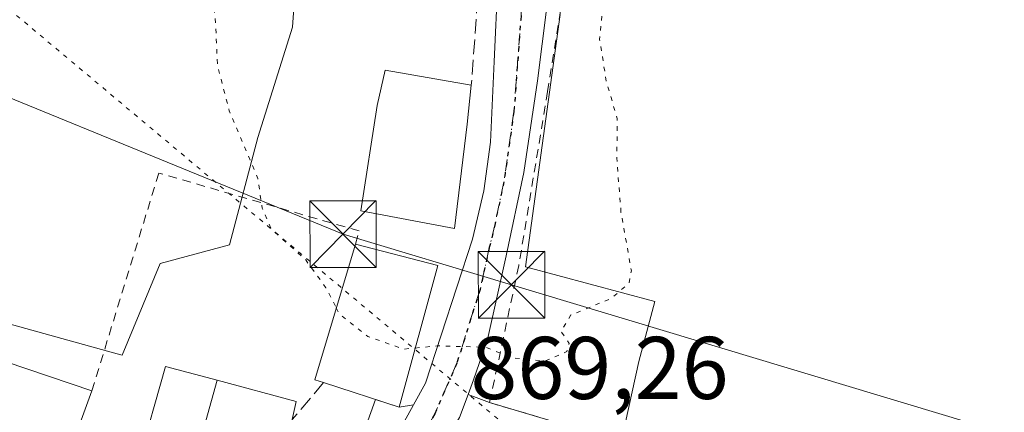
# Model space of a CAD drawing. Units: metres. Extents: x 630754 to 634198, y 4759754 to 4762133.
# Drawn here: x 632917 to 633028, y 4759842 to 4759886 of the extents above; entities that cross this region are included whole.
import ezdxf

# ---------------------------------------------------------------- set-up
doc = ezdxf.new("R2010")
doc.units = ezdxf.units.M
doc.header["$MEASUREMENT"] = 0
for name, pattern in [('DGN Style 2', [1.6480167562047852, 0.988810053722871, -0.6592067024819142]), ('DGN Style 3', [2.307223458686699, 1.648016756204785, -0.6592067024819142]), ('DGN Style 4', [2.6384748266838614, 1.318413404963828, -0.6592067024819142, 0.001648016756204785, -0.6592067024819142]), ('DGN Style 5', [1.1536117293433497, 0.4944050268614355, -0.6592067024819142])]:
    doc.linetypes.add(name, pattern=pattern)
for name, color, linetype, lineweight in [('Alambrada', 7, 'DGN Style 2', 0), ('Cima', 7, 'Continuous', 0), ('Curva de nivel normal depresión', 30, 'DGN Style 5', 0), ('Edificación Cxs', 1, 'Continuous', 13), ('Muro lineal', 1, 'DGN Style 3', 13), ('Núcleo urbano CxS', 7, 'Continuous', 0), ('Pista pavimentada Cxs', 135, 'Continuous', 0), ('Pista pavimentada eje', 135, 'DGN Style 4', 0), ('Prado CxS', 92, 'Continuous', 0), ('Ruta', 7, 'DGN Style 5', 30), ('Rótulo de punto de cota en terreno', 7, 'Continuous', 0), ('Tendido', 6, 'Continuous', 0), ('Torre de tendido puntual', 7, 'Continuous', 0), ('Valla', 7, 'DGN Style 2', 0), ('Vía pecuaria eje', 92, 'DGN Style 5', 0), ('Vía urbana Cxs', 4, 'Continuous', 0)]:
    doc.layers.add(name, color=color, linetype=linetype, lineweight=lineweight)
doc.styles.add('Style-Arial', font='txt')

# ---------------------------------------------------------------- blocks, each defined once
blk = doc.blocks.new('*U16')
at = {"layer": 'Vía urbana Cxs', "color": 4, "linetype": 'Continuous', "lineweight": 0}
for points in [[(632956.8175999997, 4759843.4495, 874.5099999999949), (632959.4801000003, 4759842.590100001, 872.6123999999982), (632961.1308000004, 4759842.843699999, 871.5960999999952), (632953.1584999999, 4759828.4001, 868.5722999999998), (632951.199, 4759824.309900001, 868.4738999999972), (632947.1700999998, 4759815.9001, 868.1486000000004), (632937.3799000002, 4759795.1395, 867.9732999999978), (632935.4395000003, 4759795.1019, 869.028999999995), (632939.9112999998, 4759810.0507, 869.907800000001), (632939.9112999998, 4759812.8288, 870.4860999999946), (632938.0045999996, 4759814.0911, 872.5466000000015), (632939.1201, 4759818.7301, 871.4961999999941), (632930.8701, 4759821.4901, 872.2635000000009), (632931.9401000004, 4759823.940099999, 870.6447000000045), (632923.5800999999, 4759826.0101, 868.4306999999973), (632926.6821, 4759834.7893, 870.0684999999941), (632931.7092000004, 4759832.8049, 868.7127000000038), (632940.4404999996, 4759830.159, 871.2728000000062), (632945.8645000001, 4759829.232999999, 869.5773000000045), (632949.3039999995, 4759829.7622, 868.906799999997), (632953.2728000004, 4759833.5986, 868.3383000000031)], [(632925.6676000003, 4759794.9132, 869.7317999999941), (632914.8611000003, 4759794.704500001, 866.9306999999973), (632913.6710000001, 4759795.2205, 866.9177000000054), (632908.7801000001, 4759796.4801, 867.0875999999989), (632903.6102999998, 4759798.2543, 869.267200000002), (632904.5500999996, 4759800.270099999, 870.6996000000073), (632909.2411000002, 4759813.771700001, 872.5108000000038), (632909.2484999998, 4759813.7929, 872.5092000000004), (632911.7701000003, 4759821.050100001, 870.8910000000034), (632920.5301000001, 4759814.630100001, 868.383799999996), (632927.3201000001, 4759812.9101, 872.8313999999956), (632923.3501000004, 4759798.0801, 869.9042000000045), (632922.7147000004, 4759795.820599999, 868.5834000000032)]]:
    blk.add_polyline3d(points, close=True, dxfattribs=at)
blk = doc.blocks.new('*U17')
at = {"layer": 'Vía urbana Cxs', "color": 4, "linetype": 'Continuous', "lineweight": 0}
blk.add_polyline3d([(632942.3984000003, 4759795.236300001, 869.5706999999967), (632942.6700999998, 4759796.220100001, 869.7739000000003), (632944.5701000001, 4759802.3201, 870.7097999999969), (632946.9301000005, 4759808.270099999, 870.931500000006), (632948.4040999999, 4759811.608899999, 870.0546999999933), (632948.8300999999, 4759812.270099999, 870.047900000005), (632950.8701, 4759816.190099999, 870.7005000000064), (632954.4301000005, 4759822.7601, 871.376900000003), (632958.0000999998, 4759829.340100001, 871.5031000000017), (632962.7181000002, 4759835.569700001, 869.5138000000006), (632964.9198000003, 4759839.1578, 869.3784000000015), (632966.3028999995, 4759841.411699999, 869.6345000000002), (632967.2710999995, 4759843.9935, 869.6984999999986), (632969.7001, 4759843.0801, 869.8022000000057), (632976.4001000002, 4759841.120100001, 871.556500000006), (632968.5900999998, 4759814.770099999, 870.967300000004), (632977.2701000003, 4759812.0601, 875.0224000000018), (632979.7500999998, 4759811.460100001, 876.502099999998), (632975.4139, 4759795.8739, 875.9021000000067), (632970.0100999996, 4759795.7696, 873.7544000000053), (632970.9200999998, 4759798.960100001, 872.7118999999948), (632959.3701, 4759802.290100001, 873.6021999999939), (632957.4118999997, 4759795.5262, 874.9291999999988), (632954.4599000001, 4759795.4692, 875.4861999999995), (632958.1901000004, 4759806.850099999, 873.6774000000006), (632948.8000999996, 4759810.340100001, 871.1652000000032), (632943.8749000002, 4759795.264799999, 871.263300000006)], close=True, dxfattribs=at)
blk.add_3dface([(632951.7301000003, 4759813.290100001, 872.3340000000027), (632959.9200999998, 4759808.920100001, 872.9290999999939), (632967.7100999998, 4759827.620100001, 873.5114999999934), (632959.3501000004, 4759830.960100001, 871.036699999997)], dxfattribs=at)
blk = doc.blocks.new('5TTEND')
at = {"layer": 'Cima', "color": 7, "linetype": 'Continuous', "lineweight": 0}
for p, q in [((-0.375, 0.3754), (0.375, -0.3746)), ((0.3720000000000001, 0.3784000000000001), (-0.3720000000000001, -0.3776))]:
    blk.add_line(p, q, dxfattribs=at)
at = {"layer": 'Cima', "color": 7, "linetype": 'Continuous', "lineweight": 0, "flags": 128}
blk.add_lwpolyline([(-0.375, -0.3746), (0.375, -0.3746), (0.375, 0.3754), (-0.375, 0.3754), (-0.3720000000000001, -0.3776)], dxfattribs=at)

msp = doc.modelspace()

# ---------------------------------------------------------------- linework, layer by layer
at = {"layer": 'Alambrada', "color": 7, "linetype": 'DGN Style 2', "lineweight": 0}
msp.add_polyline3d([(632954.5500999996, 4759860.970100001, 874.8785000000062), (632954.9700999996, 4759862.450099999, 874.6100000000006), (632932.3601000002, 4759868.9801, 869.5280999999959), (632924.8000999996, 4759844.4101, 871.1370000000024)], dxfattribs=at)
at = {"layer": 'Curva de nivel normal depresión', "color": 30, "linetype": 'DGN Style 5', "lineweight": 0, "elevation": 870, "flags": 128}
for points in [[(632961.3121999997, 4759849.2468), (632963.79, 4759849.49), (632969.29, 4759849.34), (632972.0199999996, 4759848.180000001), (632975.9199999999, 4759847.74), (632978.4299999997, 4759848.84), (632978.6900000004, 4759849.77), (632977.7699999996, 4759851.119999999), (632978.8899999997, 4759852.970000001), (632983.4600000001, 4759854.84), (632985.4400000004, 4759856.539999999), (632985.7100000001, 4759857.939999999), (632984.54, 4759864.58), (632984.0700000003, 4759870.680000001), (632984.1200000001, 4759875.119999999), (632982.8899999997, 4759879.289999999), (632982.1299999999, 4759884.060000001), (632982.4500000002, 4759887.460000001), (632982.1399999997, 4759891.140000001), (632980.7800000003, 4759895.220000001), (632982.2999999998, 4759901.640000001), (632986.5300000003, 4759910.189999999), (632991.4100000003, 4759916.9), (633000.7599999999, 4759926.26), (633010.8099999997, 4759935.640000001), (633013.2999999998, 4759939.779999999), (633016.5800000001, 4759944.119999999), (633025.3600000005, 4759952.480000001), (633030.4000000004, 4759959.199999999), (633032.2821000004, 4759961.050799999)], [(632929.0283000004, 4759922.601500001), (632928.5300000003, 4759922.640000001), (632925.5300000003, 4759923.609999999), (632923.9100000003, 4759923.01), (632923.3099999997, 4759918.439999999), (632923.5800000001, 4759916.58), (632925.5099999999, 4759913.99), (632933.0599999997, 4759907.560000001), (632936.7699999996, 4759904.57), (632938.6799999997, 4759900.810000001), (632938.9199999999, 4759895.880000001), (632938.2999999998, 4759890.92), (632938.7800000003, 4759885.779999999), (632938.9800000006, 4759881.119999999), (632940.3099999997, 4759876.02), (632943.5300000003, 4759868.380000001), (632944.04, 4759865.02), (632945.0599999997, 4759862.680000001), (632948.9400000004, 4759859.180000001), (632951.2300000006, 4759856.039999999), (632952.3989000004, 4759853.763699999)], [(632952.3989000004, 4759853.763699999), (632952.75, 4759853.08), (632955.9400000004, 4759850.550000001), (632960.0199999996, 4759849.119999999), (632961.3121999997, 4759849.2468)]]:
    msp.add_lwpolyline(points, dxfattribs=at)
at = {"layer": 'Edificación Cxs', "color": 1, "linetype": 'Continuous', "lineweight": 13, "flags": 128}
for points, elevation in [([(632967.1901000004, 4759874.5101), (632965.7301000003, 4759862.7301), (632955.1700999998, 4759864.7301), (632957.0100999996, 4759876.610099999), (632957.9200999998, 4759880.5801), (632967.6401000004, 4759878.890100001)], 876.8825000000073), ([(632963.8701, 4759858.540100001), (632959.4801000003, 4759842.590100001), (632950.9600999998, 4759845.340100001), (632949.9801000003, 4759845.6601), (632954.5500999996, 4759860.970100001)], 875.2403000000047), ([(632905.5974000003, 4759827.413600001), (632907.8918000003, 4759840.4628), (632911.0701000001, 4759849.020099999), (632912.6201, 4759848.5001), (632924.8000999996, 4759844.4101), (632917.4401000004, 4759824.2401)], 871.3959999999934), ([(632938.9495999999, 4759845.604), (632935.5619999999, 4759833.481799999), (632929.7500999998, 4759835.340100001), (632930.0500999996, 4759836.4001), (632933.1001000004, 4759847.1601)], 871.5142999999954), ([(632935.5619999999, 4759833.481799999), (632938.9495999999, 4759845.604), (632947.8701, 4759843.2301), (632947.4301000005, 4759841.1801), (632945.1101000002, 4759830.4301)], 874.2675000000015)]:
    msp.add_lwpolyline(points, close=True, dxfattribs=dict(at, elevation=elevation))
at = {"layer": 'Edificación Cxs', "color": 1, "linetype": 'Continuous', "lineweight": 13, "extrusion": (0.04079753693097971, 0.3970960261823849, 0.9168698418917072), "elevation": 1916751.789741546, "flags": 128}
msp.add_lwpolyline([(-143185.2781722519, -4400301.852647161), (-143185.2781722519, -4400297.050378009)], dxfattribs=at)
at = {"layer": 'Edificación Cxs', "color": 1, "linetype": 'Continuous', "lineweight": 13, "extrusion": (0.2662216519545691, -0.05672724344680368, 0.962241160978633), "elevation": -100665.7419804637, "flags": 128}
msp.add_lwpolyline([(4787242.085144075, 359075.161655841), (4787242.193881798, 359076.2270553468), (4787258.120123847, 359074.8978776187)], dxfattribs=at)
at = {"layer": 'Edificación Cxs', "color": 1, "linetype": 'Continuous', "lineweight": 13, "extrusion": (0.1101737197646258, -0.02872555139697663, 0.993497153579297), "elevation": -66125.48441313072, "flags": 128}
msp.add_lwpolyline([(4765572.422740304, 584684.1767264063), (4765572.422740304, 584674.4821055038)], dxfattribs=at)
at = {"layer": 'Edificación Cxs', "color": 1, "linetype": 'Continuous', "lineweight": 13, "extrusion": (0.2225741747226487, -0.1316530227678656, 0.9659856201531242), "elevation": -484924.2999393902, "flags": 128}
msp.add_lwpolyline([(4419071.173833796, 1814815.618738333), (4419055.210639321, 1814811.124078895), (4419053.239977784, 1814820.164829391)], dxfattribs=at)
at = {"layer": 'Edificación Cxs', "color": 1, "linetype": 'Continuous', "lineweight": 13, "extrusion": (-0.09376517017105553, 0.03148600541942737, 0.9950963392182292), "elevation": 91389.05054483945, "flags": 128}
msp.add_lwpolyline([(-4713717.602255182, -910632.3587883714), (-4713717.602255183, -910619.4471082174)], dxfattribs=at)
at = {"layer": 'Edificación Cxs', "color": 1, "linetype": 'Continuous', "lineweight": 13}
for points in [[(632967.1901000004, 4759874.5101, 873.6619999999967), (632965.7301000003, 4759862.7301, 873.0353999999934), (632955.1700999998, 4759864.7301, 874.5611999999965), (632957.0100999996, 4759876.610099999, 876.8825000000071), (632957.9200999998, 4759880.5801, 875.1242000000057), (632967.6401000004, 4759878.890100001, 871.7449999999953)], [(632930.0500999996, 4759836.4001, 870.752099999998), (632933.1001000004, 4759847.1601, 870.3205000000017), (632938.9495000001, 4759845.603700001, 871.5144), (632947.8701, 4759843.2301, 874.2675000000017), (632947.4301000005, 4759841.1801, 873.8723999999929)], [(632924.8000999996, 4759844.4101, 871.1370000000024), (632917.4401000004, 4759824.2401, 869.6855999999971), (632905.5975000003, 4759827.413899999, 871.3959000000032), (632904.9401000004, 4759827.590100001, 871.182799999995), (632903.3300999999, 4759823.600099999, 873.7494000000006), (632909.3755000001, 4759821.773499999, 872.8512000000047), (632911.7701000003, 4759821.050100001, 870.8910000000034), (632909.2484999998, 4759813.7929, 872.5092000000004), (632909.2411000002, 4759813.771700001, 872.5108000000038), (632904.5500999996, 4759800.270099999, 870.6996000000073), (632892.6401000004, 4759804.630100001, 869.6331000000064)]]:
    msp.add_polyline3d(points, dxfattribs=at)
at = {"layer": 'Muro lineal', "color": 1, "linetype": 'DGN Style 3', "lineweight": 13, "extrusion": (-0.02365966931076945, -0.3177471477957678, 0.9478802509366674), "elevation": -1526587.436362392, "flags": 128}
msp.add_lwpolyline([(277774.8299486114, 4544183.749245456), (277774.8299486114, 4544168.547133815)], dxfattribs=at)
at = {"layer": 'Muro lineal', "color": 1, "linetype": 'DGN Style 3', "lineweight": 13, "extrusion": (-0.1254038257765794, -0.1477846785906239, 0.9810369866903405), "elevation": -781948.3270474412, "flags": 128}
msp.add_lwpolyline([(-2597052.753699067, 3962401.94243757), (-2597052.753699067, 3962396.381109634)], dxfattribs=at)
at = {"layer": 'Núcleo urbano CxS', "color": 7, "linetype": 'Continuous', "lineweight": 0}
for points in [[(632910.1015, 4759853.428900001, 867.0322000000016), (632927.2511, 4759848.718900001, 867.421100000007), (632928.2385, 4759848.447699999, 867.495299999995), (632932.5072999997, 4759858.761700001, 868.4658999999956), (632940.3302999996, 4759860.895500001, 869.170499999993), (632943.5334999999, 4759872.9869, 869.9551999999967), (632947.4457, 4759885.4345, 870.5522000000057), (632948.5109000001, 4759900.372300001, 870.5641999999935)], [(632910.1015, 4759853.428900001, 867.0322000000016), (632927.2511, 4759848.718900001, 867.421100000007), (632928.2385, 4759848.447699999, 867.495299999995), (632932.5072999997, 4759858.761700001, 868.4658999999956), (632940.3302999996, 4759860.895500001, 869.170499999993), (632943.5334999999, 4759872.9869, 869.9551999999967), (632947.4457, 4759885.4345, 870.5522000000057), (632948.5109000001, 4759900.372300001, 870.5641999999935)], [(632977.6747000003, 4759886.8597, 870.3660999999993), (632973.7622999996, 4759858.4047, 870.178899999999), (632988.3444999997, 4759854.493100001, 869.6986999999936), (632986.5669, 4759847.738700001, 869.5141000000004), (632979.4515000005, 4759815.372300001, 868.717499999999), (632972.9327999996, 4759795.825999999, 868.907800000001), (632910.9281000001, 4759794.628599999, 866.8209000000062)], [(632977.6747000003, 4759886.8597, 870.3660999999993), (632973.7622999996, 4759858.4047, 870.178899999999), (632988.3444999997, 4759854.493100001, 869.6986999999936), (632986.5669, 4759847.738700001, 869.5141000000004), (632979.4515000005, 4759815.372300001, 868.717499999999)]]:
    msp.add_polyline3d(points, dxfattribs=at)
at = {"layer": 'Pista pavimentada Cxs', "color": 135, "linetype": 'Continuous', "lineweight": 0}
for points in [[(632977.8601000002, 4759899.2401, 870.4376999999951), (632977.2100999998, 4759896.120100001, 870.5987000000023), (632975.1101000002, 4759879.380100001, 870.3960999999982), (632973.5800999999, 4759869.0601, 870.5129000000015), (632971.5701000001, 4759859.630100001, 871.6986000000034), (632969.4801000003, 4759850.210100001, 870.5230000000012), (632967.8960999995, 4759845.660300001, 869.7522000000026), (632967.2710999995, 4759843.9935, 869.6984999999986)], [(632977.2100999998, 4759896.120100001, 870.5987000000023), (632975.1101000002, 4759879.380100001, 870.3960999999982), (632973.5800999999, 4759869.0601, 870.5129000000015), (632971.5701000001, 4759859.630100001, 871.6986000000034), (632969.4801000003, 4759850.210100001, 870.5230000000012), (632967.8960999995, 4759845.660300001, 869.7522000000026), (632967.2710999995, 4759843.9935, 869.6984999999986), (632966.3028999995, 4759841.411699999, 869.6345000000002)], [(632953.1584999999, 4759828.4001, 868.5722999999998), (632961.1308000004, 4759842.843699999, 871.5960999999952), (632962.4700999996, 4759845.270099999, 871.5666999999958), (632967.7801000001, 4759861.5101, 871.5872999999993), (632969.0701000001, 4759866.960100001, 872.5261000000029), (632969.8000999996, 4759872.4801, 872.5117000000029), (632970.2200999996, 4759881.5601, 870.7032000000036), (632970.6201, 4759890.640100001, 872.8172000000051)], [(632961.1308000004, 4759842.843699999, 871.5960999999952), (632962.4700999996, 4759845.270099999, 871.5666999999958), (632967.7801000001, 4759861.5101, 871.5872999999993), (632969.0701000001, 4759866.960100001, 872.5261000000029), (632969.8000999996, 4759872.4801, 872.5117000000029), (632970.2200999996, 4759881.5601, 870.7032000000036), (632970.6201, 4759890.640100001, 872.8172000000051)], [(632967.2710999995, 4759843.9935, 869.6984999999986), (632966.3028999995, 4759841.411699999, 869.6345000000002), (632964.9198000003, 4759839.1578, 869.3784000000015), (632962.7181000002, 4759835.569700001, 869.5138000000006), (632958.0000999998, 4759829.340100001, 871.5031000000017), (632954.4301000005, 4759822.7601, 871.376900000003), (632950.8701, 4759816.190099999, 870.7005000000064), (632948.8300999999, 4759812.270099999, 870.047900000005), (632948.4040999999, 4759811.608899999, 870.0546999999933), (632946.9301000005, 4759808.270099999, 870.931500000006), (632944.5701000001, 4759802.3201, 870.7097999999969), (632942.6700999998, 4759796.220100001, 869.7739000000003), (632942.3984000003, 4759795.236300001, 869.5706999999967)], [(632937.3799000002, 4759795.1395, 867.9732999999978), (632947.1700999998, 4759815.9001, 868.1486000000004), (632951.199, 4759824.309900001, 868.4738999999972), (632953.1584999999, 4759828.4001, 868.5722999999998), (632961.1308000004, 4759842.843699999, 871.5960999999952)]]:
    msp.add_polyline3d(points, dxfattribs=at)
at = {"layer": 'Pista pavimentada eje', "color": 135, "linetype": 'DGN Style 4', "lineweight": 0}
msp.add_polyline3d([(632974.4143000003, 4759914.944700001, 870.636599999998), (632975.2423, 4759910.390900001, 870.6655000000028), (632974.6951000001, 4759902.265100001, 871.3153000000021), (632973.9151, 4759893.380100001, 871.3463000000047), (632973.5151000004, 4759890.190099999, 870.9763999999997), (632972.4550999999, 4759875.9301, 870.3475000000036), (632971.3251, 4759868.0101, 871.2375999999931), (632970.3201000001, 4759863.295100001, 871.2007000000013), (632969.6750999996, 4759860.5701, 871.4713000000047), (632968.6300999997, 4759855.860099999, 871.321299999996), (632966.0142999999, 4759847.548900001, 870.5999000000012), (632963.5147000002, 4759841.809900001, 870.1089999999967), (632962.9935, 4759840.8619, 869.9135999999999)], dxfattribs=at)
at = {"layer": 'Prado CxS', "color": 92, "linetype": 'Continuous', "lineweight": 0}
for points in [[(632948.5109000001, 4759900.372300001, 870.5641999999935), (632947.4457, 4759885.4345, 870.5522000000057), (632943.5334999999, 4759872.9869, 869.9551999999967), (632940.3302999996, 4759860.895500001, 869.170499999993), (632932.5072999997, 4759858.761700001, 868.4658999999956), (632928.2385, 4759848.447699999, 867.495299999995), (632927.2511, 4759848.718900001, 867.421100000007), (632910.1015, 4759853.428900001, 867.0322000000016)], [(632910.1015, 4759853.428900001, 867.0322000000016), (632927.2511, 4759848.718900001, 867.421100000007), (632928.2385, 4759848.447699999, 867.495299999995), (632932.5072999997, 4759858.761700001, 868.4658999999956), (632940.3302999996, 4759860.895500001, 869.170499999993), (632943.5334999999, 4759872.9869, 869.9551999999967), (632947.4457, 4759885.4345, 870.5522000000057), (632948.5109000001, 4759900.372300001, 870.5641999999935)], [(633507.2243999997, 4759806.143800001, 891.6683000000049), (633135.0022999998, 4759798.955700001, 869.6172999999982), (633134.8717, 4759799.011700001, 869.6110000000045), (633101.0833000002, 4759803.636299999, 867.5246999999945), (633060.1845000006, 4759809.326099999, 865.4138999999997), (633026.4005000005, 4759817.505899999, 867.3797000000051), (633025.8435000004, 4759816.113700001, 867.4171999999963), (633025.6423000004, 4759815.611500001, 867.4300999999978), (633021.4193000002, 4759805.058499999, 867.5951999999961), (632979.4515000005, 4759815.372300001, 868.717499999999), (632986.5669, 4759847.738700001, 869.5141000000004), (632988.3444999997, 4759854.493100001, 869.6986999999936), (632973.7622999996, 4759858.4047, 870.178899999999), (632977.6747000003, 4759886.8597, 870.3660999999993)], [(632977.6747000003, 4759886.8597, 870.3660999999993), (632973.7622999996, 4759858.4047, 870.178899999999), (632988.3444999997, 4759854.493100001, 869.6986999999936), (632986.5669, 4759847.738700001, 869.5141000000004), (632979.4515000005, 4759815.372300001, 868.717499999999)]]:
    msp.add_polyline3d(points, dxfattribs=at)
at = {"layer": 'Ruta', "color": 7, "linetype": 'DGN Style 5', "lineweight": 30}
msp.add_polyline3d([(632973.5151000004, 4759890.190099999, 870.9763999999997), (632972.4550999999, 4759875.9301, 870.3475000000036), (632971.3251, 4759868.0101, 871.2375999999931), (632970.3201000001, 4759863.295100001, 871.2007000000013), (632969.6750999996, 4759860.5701, 871.4713000000047), (632968.6300999997, 4759855.860099999, 871.321299999996), (632966.0142999999, 4759847.548900001, 870.5999000000012), (632963.5147000002, 4759841.809900001, 870.1089999999967), (632962.9935, 4759840.8619, 869.9135999999999), (632956.7550999997, 4759829.515100001, 870.6160999999993), (632953.4567, 4759823.6599, 869.9375), (632951.1051000003, 4759819.485099999, 869.7645000000049), (632947.0417, 4759812.0635, 868.8702000000048), (632942.0450999998, 4759800.470100001, 868.7508999999991), (632939.8635999998, 4759795.1875, 868.7128999999987)], dxfattribs=at)
at = {"layer": 'Tendido', "color": 6, "linetype": 'Continuous', "lineweight": 0, "extrusion": (0.2279038166832254, 0.5035090821758587, 0.8333897374623971), "elevation": 2541614.748011091, "flags": 128}
msp.add_lwpolyline([(1386108.077075154, -3830898.864474458), (1386127.768521219, -3830895.703003442), (1386256.116673161, -3830890.026179021)], dxfattribs=at)
at = {"layer": 'Tendido', "color": 6, "linetype": 'Continuous', "lineweight": 0}
msp.add_polyline3d([(633171.2078, 4759799.654899999, 872.9339000000037), (633134.5827000003, 4759809.8639, 876.095300000001), (633034.0407999996, 4759837.7775, 870.4038), (632972.1832999998, 4759856.3731, 872.4103999999934)], dxfattribs=at)
at = {"layer": 'Valla', "color": 7, "linetype": 'DGN Style 2', "lineweight": 0}
msp.add_polyline3d([(632981.8701, 4759903.670100001, 870.3366999999998), (632979.5100999996, 4759898.670100001, 870.451199999996), (632976.2600999996, 4759878.1801, 870.3717000000034), (632973.0000999998, 4759858.540100001, 872.0515000000015), (632969.7001, 4759843.0801, 869.8022000000057), (632976.4001000002, 4759841.120100001, 871.556500000006)], dxfattribs=at)
at = {"layer": 'Vía pecuaria eje', "color": 92, "linetype": 'DGN Style 5', "lineweight": 0}
msp.add_polyline3d([(633023.6808000002, 4759796.806100001, 867.7164000000049), (632909.8546000002, 4759892.170600001, 867.9318000000059), (632497.8316000003, 4760033.140699999, 867.9055999999982), (632492.7587000001, 4760034.876800001, 865.2458999999944), (632265.1264000004, 4760084.360300001, 876.1258999999991)], dxfattribs=at)
at = {"layer": 'Vía urbana Cxs', "color": 4, "linetype": 'Continuous', "lineweight": 0, "extrusion": (0.5341847567546734, -0.1724238046408656, 0.8275969292138046), "elevation": -481870.6916212569, "flags": 128}
msp.add_lwpolyline([(4724148.889752178, 712013.1076545165), (4724148.889752178, 712009.7270687132)], dxfattribs=at)
at = {"layer": 'Vía urbana Cxs', "color": 4, "linetype": 'Continuous', "lineweight": 0, "extrusion": (-0.03737358185840325, 0.01405394387104326, 0.9992025330435982), "elevation": 44107.33114360968, "flags": 128}
msp.add_lwpolyline([(-4678045.833044534, -1081991.170200275), (-4678045.833044534, -1081988.573068347)], dxfattribs=at)
at = {"layer": 'Vía urbana Cxs', "color": 4, "linetype": 'Continuous', "lineweight": 0, "extrusion": (0.5138205669600899, 0.07893917452083153, 0.8542581762528126), "elevation": 701711.0801167362, "flags": 128}
msp.add_lwpolyline([(4608530.137934761, -1151430.186862915), (4608530.137934761, -1151432.141853744)], dxfattribs=at)
at = {"layer": 'Vía urbana Cxs', "color": 4, "linetype": 'Continuous', "lineweight": 0, "extrusion": (-0.2339214350845108, 0.06843074814539121, 0.9698443147826691), "elevation": 178498.0151321573, "flags": 128}
msp.add_lwpolyline([(-4746097.666304938, -706719.8493498851), (-4746097.666304938, -706712.6514912809)], dxfattribs=at)
at = {"layer": 'Vía urbana Cxs', "color": 4, "linetype": 'Continuous', "lineweight": 0}
for points in [[(632923.5800999999, 4759826.0101, 868.4306999999973), (632926.6821, 4759834.7893, 870.0684999999941), (632931.7092000004, 4759832.8049, 868.7127000000038), (632940.4404999996, 4759830.159, 871.2728000000062), (632945.8645000001, 4759829.232999999, 869.5773000000045), (632949.3039999995, 4759829.7622, 868.906799999997), (632953.2728000004, 4759833.5986, 868.3383000000031), (632956.8175999997, 4759843.4495, 874.5099999999949)], [(632967.2710999995, 4759843.9935, 869.6984999999986), (632966.3028999995, 4759841.411699999, 869.6345000000002), (632964.9198000003, 4759839.1578, 869.3784000000015), (632962.7181000002, 4759835.569700001, 869.5138000000006), (632958.0000999998, 4759829.340100001, 871.5031000000017), (632954.4301000005, 4759822.7601, 871.376900000003), (632950.8701, 4759816.190099999, 870.7005000000064), (632948.8300999999, 4759812.270099999, 870.047900000005), (632948.4040999999, 4759811.608899999, 870.0546999999933), (632946.9301000005, 4759808.270099999, 870.931500000006), (632944.5701000001, 4759802.3201, 870.7097999999969), (632942.6700999998, 4759796.220100001, 869.7739000000003), (632942.3984000003, 4759795.236300001, 869.5706999999967)], [(632937.3799000002, 4759795.1395, 867.9732999999978), (632947.1700999998, 4759815.9001, 868.1486000000004), (632951.199, 4759824.309900001, 868.4738999999972), (632953.1584999999, 4759828.4001, 868.5722999999998), (632961.1308000004, 4759842.843699999, 871.5960999999952)]]:
    msp.add_polyline3d(points, dxfattribs=at)

# ---------------------------------------------------------------- block references
at = {"layer": 'Torre de tendido puntual', "color": 7, "linetype": 'Continuous', "lineweight": 0, "xscale": 10, "yscale": 10, "zscale": 10}
for p in [(632953.1574999997, 4759862.092700001, 874.1576999999961), (632972.1832999998, 4759856.3731, 872.4103999999934)]:
    msp.add_blockref('5TTEND', p, dxfattribs=at)
at = {"layer": 'Vía urbana Cxs', "color": 4, "linetype": 'Continuous', "lineweight": 0}
for name in ['*U16', '*U17']:
    msp.add_blockref(name, (0, 0), dxfattribs=at)

# ---------------------------------------------------------------- texts
at = {"layer": 'Rótulo de punto de cota en terreno', "color": 7, "linetype": 'Continuous', "lineweight": 0, "style": 'Style-Arial'}
msp.add_text('869,26', height=7.000000000000002, dxfattribs=at).set_placement((632967.5378000002, 4759843.4978))

doc.saveas('drawing.dxf')
